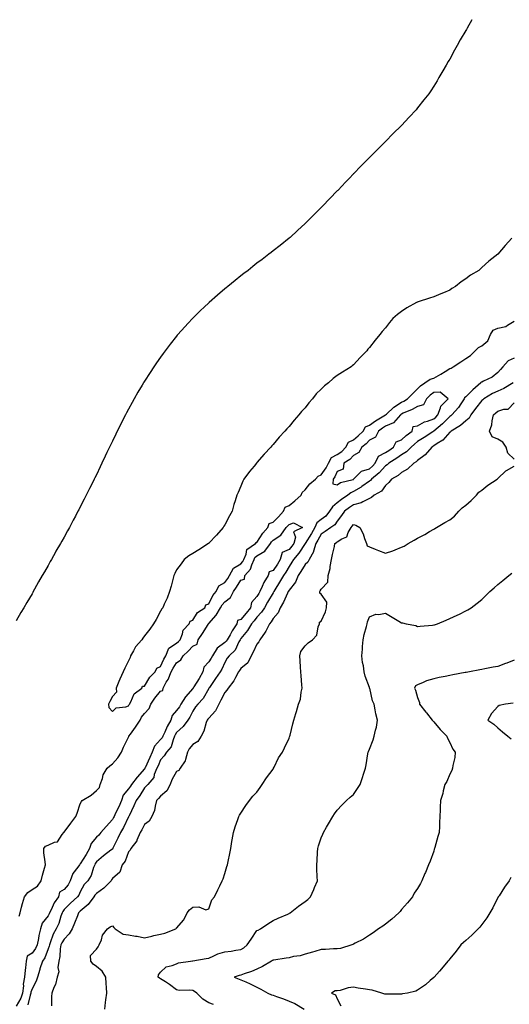
# Model space of a CAD drawing. Units: inches. Extents: x 891923 to 894563, y 7305818 to 7308458.
# Drawn here: x 893660 to 893965, y 7307845 to 7308458 of the extents above; entities that cross this region are included whole.
import ezdxf

# ---------------------------------------------------------------- set-up
doc = ezdxf.new("R2010")
doc.units = ezdxf.units.IN
doc.header["$MEASUREMENT"] = 0
doc.layers.add('Contour_89197305', color=7, linetype='Continuous', true_color=0x633c15)

msp = doc.modelspace()

# ---------------------------------------------------------------- linework, layer by layer
at = {"layer": 'Contour_89197305'}
for points in [[(893941.75, 7308458, 3332), (893938.83, 7308452.69, 3332), (893938.39, 7308451.92, 3332), (893938.05, 7308451.26, 3332), (893934.58, 7308445.39, 3332), (893932.6, 7308441.92, 3332), (893931.03, 7308438.94, 3332), (893928.05, 7308433.51, 3332), (893927.47, 7308432.5, 3332), (893927.14, 7308431.92, 3332), (893925.92, 7308429.79, 3332), (893923.84, 7308426.13, 3332), (893921.35, 7308421.92, 3332), (893920.13, 7308419.84, 3332), (893918.05, 7308416.54, 3332), (893916.21, 7308413.76, 3332), (893914.94, 7308411.92, 3332), (893911.93, 7308408.04, 3332), (893908.05, 7308403.04, 3332), (893907.54, 7308402.43, 3332), (893907.1, 7308401.92, 3332), (893902.71, 7308397.26, 3332), (893898.05, 7308392.16, 3332), (893897.93, 7308392.04, 3332), (893897.82, 7308391.92, 3332), (893892.88, 7308387.1, 3332), (893888.05, 7308382.15, 3332), (893887.94, 7308382.04, 3332), (893887.82, 7308381.92, 3332), (893882.91, 7308377.06, 3332), (893878.05, 7308372.14, 3332), (893877.94, 7308372.04, 3332), (893877.83, 7308371.92, 3332), (893872.91, 7308367.06, 3332), (893868.05, 7308362.03, 3332), (893867.99, 7308361.98, 3332), (893867.94, 7308361.92, 3332), (893865.55, 7308359.42, 3332), (893863.1, 7308356.86, 3332), (893858.57, 7308351.92, 3332), (893858.31, 7308351.66, 3332), (893858.05, 7308351.39, 3332), (893853.36, 7308346.61, 3332), (893848.92, 7308341.92, 3332), (893848.48, 7308341.49, 3332), (893848.05, 7308341.05, 3332), (893843.46, 7308336.51, 3332), (893838.92, 7308331.92, 3332), (893838.47, 7308331.5, 3332), (893838.05, 7308331.11, 3332), (893833.25, 7308326.72, 3332), (893828.61, 7308322.48, 3332), (893828.05, 7308321.97, 3332), (893828.03, 7308321.95, 3332), (893828, 7308321.92, 3332), (893822.47, 7308317.5, 3332), (893818.05, 7308314, 3332), (893816.9, 7308313.07, 3332), (893815.44, 7308311.92, 3332), (893811.21, 7308308.76, 3332), (893808.05, 7308306.34, 3332), (893805.56, 7308304.41, 3332), (893802.48, 7308301.92, 3332), (893799.96, 7308300.01, 3332), (893798.05, 7308298.49, 3332), (893794.38, 7308295.58, 3332), (893789.84, 7308291.92, 3332), (893788.84, 7308291.13, 3332), (893788.05, 7308290.46, 3332), (893783.44, 7308286.53, 3332), (893778.24, 7308281.92, 3332), (893778.05, 7308281.75, 3332), (893775.19, 7308279.06, 3332), (893772.98, 7308276.99, 3332), (893768.05, 7308272.14, 3332), (893767.94, 7308272.03, 3332), (893767.84, 7308271.92, 3332), (893765.27, 7308269.15, 3332), (893763.14, 7308266.83, 3332), (893758.79, 7308261.92, 3332), (893758.45, 7308261.52, 3332), (893758.05, 7308261.04, 3332), (893754.02, 7308255.95, 3332), (893750.94, 7308251.92, 3332), (893749.7, 7308250.27, 3332), (893748.05, 7308247.98, 3332), (893745.56, 7308244.41, 3332), (893743.89, 7308241.92, 3332), (893741.57, 7308238.4, 3332), (893738.05, 7308232.91, 3332), (893737.67, 7308232.3, 3332), (893737.44, 7308231.92, 3332), (893736.55, 7308230.42, 3332), (893733.92, 7308226.05, 3332), (893731.56, 7308221.92, 3332), (893730.29, 7308219.68, 3332), (893728.05, 7308215.49, 3332), (893726.8, 7308213.18, 3332), (893726.15, 7308211.92, 3332), (893724.15, 7308208.02, 3332), (893723.4, 7308206.57, 3332), (893721.1, 7308201.92, 3332), (893720.1, 7308199.87, 3332), (893718.05, 7308195.51, 3332), (893716.86, 7308193.11, 3332), (893716.29, 7308191.92, 3332), (893714.68, 7308188.55, 3332), (893713.61, 7308186.35, 3332), (893711.52, 7308181.92, 3332), (893710.38, 7308179.59, 3332), (893708.05, 7308174.63, 3332), (893707.14, 7308172.83, 3332), (893706.7, 7308171.92, 3332), (893705.36, 7308169.22, 3332), (893703.81, 7308166.16, 3332), (893701.73, 7308161.92, 3332), (893700.48, 7308159.49, 3332), (893698.05, 7308154.65, 3332), (893697.1, 7308152.87, 3332), (893696.63, 7308151.92, 3332), (893694.99, 7308148.86, 3332), (893693.62, 7308146.34, 3332), (893691.33, 7308141.92, 3332), (893690.15, 7308139.82, 3332), (893688.05, 7308135.87, 3332), (893686.6, 7308133.37, 3332), (893685.79, 7308131.92, 3332), (893682.93, 7308127.05, 3332), (893682.63, 7308126.5, 3332), (893680.1, 7308121.92, 3332), (893679.35, 7308120.61, 3332), (893678.05, 7308118.19, 3332), (893675.69, 7308114.28, 3332), (893674.31, 7308111.92, 3332), (893672.04, 7308107.93, 3332), (893669.64, 7308103.51, 3332), (893668.77, 7308101.92, 3332), (893668.51, 7308101.45, 3332), (893668.05, 7308100.57, 3332), (893664.82, 7308095.15, 3332), (893662.87, 7308091.92, 3332), (893661.06, 7308088.91, 3332), (893658.05, 7308083.83, 3332)], [(893966.7, 7308321.92, 3331), (893962.46, 7308317.51, 3331), (893958.05, 7308312.01, 3331), (893958, 7308311.97, 3331), (893957.96, 7308311.92, 3331), (893952.38, 7308307.59, 3331), (893948.05, 7308303.64, 3331), (893947.11, 7308302.87, 3331), (893946.14, 7308301.92, 3331), (893941.05, 7308298.92, 3331), (893938.05, 7308296.68, 3331), (893935.19, 7308294.78, 3331), (893931.57, 7308291.92, 3331), (893929.42, 7308290.55, 3331), (893928.05, 7308289.63, 3331), (893924.11, 7308287.98, 3331), (893922.6, 7308287.37, 3331), (893918.05, 7308285.39, 3331), (893915.4, 7308284.57, 3331), (893908.45, 7308282.32, 3331), (893908.05, 7308282.19, 3331), (893907.85, 7308282.13, 3331), (893907.44, 7308281.92, 3331), (893901.33, 7308278.64, 3331), (893898.05, 7308276.39, 3331), (893895.44, 7308274.54, 3331), (893892.55, 7308271.92, 3331), (893890.55, 7308269.42, 3331), (893888.05, 7308266.15, 3331), (893886.08, 7308263.89, 3331), (893884.51, 7308261.92, 3331), (893881.58, 7308258.39, 3331), (893878.05, 7308253.96, 3331), (893877.14, 7308252.83, 3331), (893876.47, 7308251.92, 3331), (893872.35, 7308247.61, 3331), (893868.05, 7308243.19, 3331), (893867.4, 7308242.57, 3331), (893866.7, 7308241.92, 3331), (893861.34, 7308238.63, 3331), (893858.05, 7308236.38, 3331), (893855.43, 7308234.55, 3331), (893852.53, 7308231.92, 3331), (893850, 7308229.97, 3331), (893848.05, 7308228, 3331), (893844.97, 7308225.01, 3331), (893842.56, 7308221.92, 3331), (893840.42, 7308219.55, 3331), (893838.05, 7308216.45, 3331), (893835.84, 7308214.14, 3331), (893834.13, 7308211.92, 3331), (893831.2, 7308208.77, 3331), (893828.05, 7308204.83, 3331), (893826.61, 7308203.36, 3331), (893825.48, 7308201.92, 3331), (893821.87, 7308198.1, 3331), (893818.05, 7308193.42, 3331), (893817.3, 7308192.66, 3331), (893816.72, 7308191.92, 3331), (893812.48, 7308187.5, 3331), (893808.05, 7308182.24, 3331), (893807.89, 7308182.09, 3331), (893807.75, 7308181.92, 3331), (893806.22, 7308180.08, 3331), (893803.31, 7308176.66, 3331), (893799.88, 7308171.92, 3331), (893799.28, 7308170.69, 3331), (893798.05, 7308167.67, 3331), (893796.27, 7308163.7, 3331), (893795.6, 7308161.92, 3331), (893794.54, 7308158.4, 3331), (893793.74, 7308156.23, 3331), (893792.66, 7308151.92, 3331), (893790.84, 7308149.13, 3331), (893788.05, 7308143.6, 3331), (893787.35, 7308142.61, 3331), (893786.97, 7308141.92, 3331), (893782.92, 7308137.05, 3331), (893778.05, 7308132.02, 3331), (893777.99, 7308131.98, 3331), (893777.9, 7308131.92, 3331), (893771.95, 7308128.02, 3331), (893768.05, 7308125.74, 3331), (893765.7, 7308124.27, 3331), (893762.76, 7308121.92, 3331), (893760.77, 7308119.2, 3331), (893758.05, 7308115.54, 3331), (893756.84, 7308113.13, 3331), (893756.31, 7308111.92, 3331), (893755.66, 7308109.54, 3331), (893754.61, 7308105.37, 3331), (893753.63, 7308101.92, 3331), (893752.04, 7308097.93, 3331), (893750.33, 7308094.21, 3331), (893749.34, 7308091.92, 3331), (893748.84, 7308091.13, 3331), (893748.05, 7308089.78, 3331), (893745.3, 7308084.66, 3331), (893743.7, 7308081.92, 3331), (893741.38, 7308078.59, 3331), (893738.05, 7308074.34, 3331), (893737.04, 7308072.93, 3331), (893736.45, 7308071.92, 3331), (893732.46, 7308067.51, 3331), (893731.1, 7308064.97, 3331), (893729.23, 7308061.92, 3331), (893729.02, 7308060.95, 3331), (893728.05, 7308058.78, 3331), (893725.75, 7308054.22, 3331), (893724.68, 7308051.92, 3331), (893722.6, 7308047.37, 3331), (893722.01, 7308045.88, 3331), (893720.34, 7308041.92, 3331), (893720.61, 7308039.36, 3331), (893718.05, 7308036.68, 3331), (893716.44, 7308033.53, 3331), (893715.7, 7308031.92, 3331), (893715.88, 7308029.75, 3331), (893718.05, 7308027.28, 3331), (893720.39, 7308029.59, 3331), (893726.34, 7308030.21, 3331), (893728.05, 7308030.86, 3331), (893728.38, 7308031.59, 3331), (893728.63, 7308031.92, 3331), (893729.45, 7308033.32, 3331), (893731.59, 7308038.38, 3331), (893736.31, 7308041.92, 3331), (893736.86, 7308043.11, 3331), (893738.05, 7308043.16, 3331), (893741.37, 7308048.6, 3331), (893744.75, 7308051.92, 3331), (893745.79, 7308054.18, 3331), (893748.05, 7308055.34, 3331), (893750.09, 7308059.88, 3331), (893751.36, 7308061.92, 3331), (893753.2, 7308066.76, 3331), (893758.05, 7308069.75, 3331), (893759.16, 7308070.82, 3331), (893760.19, 7308071.92, 3331), (893761.69, 7308075.55, 3331), (893762.13, 7308077.84, 3331), (893765.74, 7308081.92, 3331), (893766.37, 7308083.6, 3331), (893768.05, 7308084.07, 3331), (893771.1, 7308088.87, 3331), (893775.53, 7308091.92, 3331), (893776.26, 7308093.71, 3331), (893778.05, 7308094.34, 3331), (893780.51, 7308099.47, 3331), (893782.66, 7308101.92, 3331), (893784.37, 7308105.6, 3331), (893788.05, 7308107.52, 3331), (893789.84, 7308110.12, 3331), (893791, 7308111.92, 3331), (893793.36, 7308116.61, 3331), (893798.05, 7308119.32, 3331), (893799.29, 7308120.68, 3331), (893799.83, 7308121.92, 3331), (893801.3, 7308125.17, 3331), (893801.8, 7308128.17, 3331), (893807.17, 7308131.92, 3331), (893807.47, 7308132.5, 3331), (893808.05, 7308132.59, 3331), (893811.67, 7308138.3, 3331), (893814.79, 7308141.92, 3331), (893815.68, 7308144.29, 3331), (893818.05, 7308145.15, 3331), (893821.44, 7308148.53, 3331), (893824.49, 7308151.92, 3331), (893825.56, 7308154.41, 3331), (893828.05, 7308155.49, 3331), (893831.59, 7308158.38, 3331), (893835.55, 7308161.92, 3331), (893836.24, 7308163.74, 3331), (893838.05, 7308165.21, 3331), (893840.95, 7308169.02, 3331), (893844.5, 7308171.92, 3331), (893846.1, 7308173.87, 3331), (893848.05, 7308174.71, 3331), (893851.02, 7308178.95, 3331), (893852.56, 7308181.92, 3331), (893854.52, 7308185.46, 3331), (893858.05, 7308187.29, 3331), (893860.78, 7308189.2, 3331), (893863.35, 7308191.92, 3331), (893865.09, 7308194.88, 3331), (893868.05, 7308196.33, 3331), (893871.14, 7308198.82, 3331), (893874.08, 7308201.92, 3331), (893875.53, 7308204.44, 3331), (893878.05, 7308205.58, 3331), (893881.78, 7308208.2, 3331), (893887.99, 7308211.92, 3331), (893888.01, 7308211.96, 3331), (893888.05, 7308211.97, 3331), (893888.61, 7308212.49, 3331), (893893.22, 7308216.74, 3331), (893898.05, 7308219.85, 3331), (893899.47, 7308220.49, 3331), (893901.85, 7308221.92, 3331), (893904.83, 7308225.13, 3331), (893908.05, 7308228.22, 3331), (893909.83, 7308230.14, 3331), (893912.54, 7308231.92, 3331), (893915.8, 7308234.17, 3331), (893918.05, 7308234.87, 3331), (893922.56, 7308237.41, 3331), (893925.18, 7308239.05, 3331), (893928.05, 7308240.8, 3331), (893929.01, 7308240.95, 3331), (893930.11, 7308241.92, 3331), (893934.89, 7308245.08, 3331), (893938.05, 7308247.01, 3331), (893940.98, 7308248.99, 3331), (893943.96, 7308251.92, 3331), (893945.97, 7308254, 3331), (893948.05, 7308254.91, 3331), (893951.86, 7308258.11, 3331), (893953.38, 7308261.92, 3331), (893955.17, 7308264.8, 3331), (893958.05, 7308265.98, 3331), (893962.94, 7308267.03, 3331), (893964.03, 7308267.9, 3331), (893968.05, 7308270.36, 3331)], [(893968.05, 7308247.23, 3331), (893964.45, 7308245.51, 3331), (893961, 7308241.92, 3331), (893959.72, 7308240.25, 3331), (893958.05, 7308238.42, 3331), (893954.51, 7308235.46, 3331), (893949.04, 7308232.91, 3331), (893948.05, 7308232.36, 3331), (893947.67, 7308232.3, 3331), (893947.48, 7308231.92, 3331), (893942.45, 7308227.52, 3331), (893938.05, 7308223.28, 3331), (893937.3, 7308222.67, 3331), (893937.02, 7308221.92, 3331), (893934.9, 7308218.77, 3331), (893933.47, 7308216.5, 3331), (893929.42, 7308211.92, 3331), (893928.69, 7308211.29, 3331), (893928.05, 7308210.88, 3331), (893923.62, 7308206.35, 3331), (893918.22, 7308201.92, 3331), (893918.14, 7308201.83, 3331), (893918.05, 7308201.76, 3331), (893917.62, 7308201.49, 3331), (893912.06, 7308197.92, 3331), (893908.05, 7308195.35, 3331), (893906.14, 7308193.83, 3331), (893904.05, 7308191.92, 3331), (893901.03, 7308188.94, 3331), (893898.05, 7308187.06, 3331), (893895.03, 7308184.95, 3331), (893890.14, 7308181.92, 3331), (893889.04, 7308180.93, 3331), (893888.05, 7308180.32, 3331), (893884.15, 7308175.82, 3331), (893879.35, 7308171.92, 3331), (893878.79, 7308171.19, 3331), (893878.05, 7308170.69, 3331), (893873.42, 7308167.29, 3331), (893873, 7308166.97, 3331), (893868.05, 7308164.16, 3331), (893866.46, 7308163.5, 3331), (893864.54, 7308161.92, 3331), (893860.76, 7308159.21, 3331), (893858.05, 7308157.2, 3331), (893855.16, 7308154.81, 3331), (893853.25, 7308151.92, 3331), (893851, 7308148.97, 3331), (893848.05, 7308146.8, 3331), (893845.32, 7308144.65, 3331), (893844.13, 7308141.92, 3331), (893841.9, 7308138.07, 3331), (893838.05, 7308131.96, 3331), (893838.03, 7308131.94, 3331), (893838.02, 7308131.92, 3331), (893837.97, 7308131.84, 3331), (893834.16, 7308125.82, 3331), (893830.79, 7308121.92, 3331), (893829.75, 7308120.22, 3331), (893828.05, 7308117.62, 3331), (893825.95, 7308114.02, 3331), (893824.52, 7308111.92, 3331), (893822.11, 7308107.86, 3331), (893819.08, 7308102.95, 3331), (893818.45, 7308101.92, 3331), (893818.32, 7308101.66, 3331), (893818.05, 7308101.27, 3331), (893814.64, 7308095.34, 3331), (893812.71, 7308091.92, 3331), (893810.9, 7308089.07, 3331), (893808.05, 7308085.97, 3331), (893806.23, 7308083.74, 3331), (893804.7, 7308081.92, 3331), (893802.21, 7308077.76, 3331), (893798.05, 7308072.78, 3331), (893797.69, 7308072.28, 3331), (893797.49, 7308071.92, 3331), (893796.76, 7308070.63, 3331), (893794.54, 7308065.43, 3331), (893790.75, 7308061.92, 3331), (893789.51, 7308060.46, 3331), (893788.05, 7308057.84, 3331), (893786.23, 7308053.75, 3331), (893785.1, 7308051.92, 3331), (893782.16, 7308047.81, 3331), (893778.41, 7308042.28, 3331), (893778.16, 7308041.92, 3331), (893778.13, 7308041.84, 3331), (893778.05, 7308041.71, 3331), (893774.56, 7308035.41, 3331), (893771.25, 7308031.92, 3331), (893769.81, 7308030.15, 3331), (893768.05, 7308027.47, 3331), (893766.18, 7308023.79, 3331), (893764.93, 7308021.92, 3331), (893762.09, 7308017.88, 3331), (893758.05, 7308014.13, 3331), (893757.21, 7308012.76, 3331), (893756.8, 7308011.92, 3331), (893755.82, 7308009.69, 3331), (893754.66, 7308005.31, 3331), (893751.82, 7308001.92, 3331), (893750.21, 7307999.76, 3331), (893748.05, 7307997.25, 3331), (893746.48, 7307993.49, 3331), (893745.75, 7307991.92, 3331), (893744.13, 7307988, 3331), (893743.76, 7307986.22, 3331), (893740.13, 7307981.92, 3331), (893739.1, 7307980.88, 3331), (893738.05, 7307979.74, 3331), (893735.06, 7307974.92, 3331), (893732.82, 7307971.92, 3331), (893731.44, 7307968.53, 3331), (893728.38, 7307962.25, 3331), (893728.23, 7307961.92, 3331), (893728.17, 7307961.8, 3331), (893728.05, 7307961.62, 3331), (893724.91, 7307955.05, 3331), (893723.09, 7307951.92, 3331), (893721.44, 7307948.53, 3331), (893718.37, 7307942.24, 3331), (893718.22, 7307941.92, 3331), (893718.16, 7307941.81, 3331), (893718.05, 7307941.68, 3331), (893717.05, 7307940.92, 3331), (893712.47, 7307937.51, 3331), (893708.05, 7307933.8, 3331), (893707.41, 7307932.56, 3331), (893707.01, 7307931.92, 3331), (893706.27, 7307930.14, 3331), (893704.85, 7307925.12, 3331), (893702.7, 7307921.92, 3331), (893700.46, 7307919.51, 3331), (893698.05, 7307914.99, 3331), (893697.06, 7307912.91, 3331), (893696.3, 7307911.92, 3331), (893691.92, 7307908.04, 3331), (893688.05, 7307904, 3331), (893687.17, 7307902.8, 3331), (893686.72, 7307901.92, 3331), (893685.94, 7307899.81, 3331), (893684.61, 7307895.37, 3331), (893683.04, 7307891.92, 3331), (893681.24, 7307888.73, 3331), (893679.38, 7307883.25, 3331), (893678.82, 7307881.92, 3331), (893678.7, 7307881.27, 3331), (893678.05, 7307879.48, 3331), (893675.94, 7307874.03, 3331), (893674.49, 7307871.92, 3331), (893672.86, 7307867.11, 3331), (893672.78, 7307866.65, 3331), (893671.5, 7307861.92, 3331), (893670.66, 7307859.31, 3331), (893668.05, 7307854.72, 3331), (893667.33, 7307852.63, 3331), (893667.25, 7307851.92, 3331), (893666.83, 7307850.7, 3331), (893665.39, 7307844.59, 3331)], [(893967.44, 7308231.92, 3330), (893961.64, 7308228.34, 3330), (893958.05, 7308226.64, 3330), (893954.76, 7308225.2, 3330), (893949.32, 7308221.92, 3330), (893948.65, 7308221.31, 3330), (893948.05, 7308220.86, 3330), (893944.03, 7308215.93, 3330), (893941.25, 7308211.92, 3330), (893940.14, 7308209.83, 3330), (893938.05, 7308208.17, 3330), (893934.66, 7308205.31, 3330), (893928.9, 7308201.92, 3330), (893928.56, 7308201.41, 3330), (893928.05, 7308201.18, 3330), (893923.79, 7308196.18, 3330), (893920.27, 7308194.14, 3330), (893918.05, 7308192.65, 3330), (893917.61, 7308192.37, 3330), (893916.91, 7308191.92, 3330), (893912.79, 7308187.17, 3330), (893908.05, 7308183.61, 3330), (893907.2, 7308182.77, 3330), (893905.66, 7308181.92, 3330), (893901.74, 7308178.23, 3330), (893898.05, 7308176.08, 3330), (893895.84, 7308174.14, 3330), (893891.8, 7308171.92, 3330), (893890.11, 7308169.86, 3330), (893888.05, 7308168.09, 3330), (893885.57, 7308164.4, 3330), (893880.96, 7308161.92, 3330), (893879.36, 7308160.61, 3330), (893878.05, 7308159.93, 3330), (893874, 7308157.87, 3330), (893872.87, 7308157.11, 3330), (893868.05, 7308155.91, 3330), (893865.73, 7308154.23, 3330), (893862.61, 7308151.92, 3330), (893860.66, 7308149.31, 3330), (893858.05, 7308145.84, 3330), (893856.46, 7308143.51, 3330), (893854.01, 7308141.92, 3330), (893850.57, 7308139.4, 3330), (893848.05, 7308137.67, 3330), (893845.96, 7308134.01, 3330), (893844.68, 7308131.92, 3330), (893843.32, 7308127.19, 3330), (893843.29, 7308126.68, 3330), (893840.63, 7308121.92, 3330), (893839.69, 7308120.28, 3330), (893838.05, 7308118.86, 3330), (893835.43, 7308114.54, 3330), (893833.74, 7308111.92, 3330), (893832.12, 7308107.86, 3330), (893828.05, 7308102.81, 3330), (893827.72, 7308102.25, 3330), (893827.52, 7308101.92, 3330), (893827.01, 7308100.88, 3330), (893824.65, 7308095.32, 3330), (893822.48, 7308091.92, 3330), (893821.14, 7308088.82, 3330), (893818.05, 7308085.23, 3330), (893816.85, 7308083.12, 3330), (893815.77, 7308081.92, 3330), (893813.49, 7308077.36, 3330), (893813.23, 7308076.74, 3330), (893809.86, 7308071.92, 3330), (893809.24, 7308070.74, 3330), (893808.05, 7308069.23, 3330), (893805.69, 7308064.28, 3330), (893804.53, 7308061.92, 3330), (893802.32, 7308057.65, 3330), (893798.05, 7308053.97, 3330), (893797.1, 7308052.87, 3330), (893796.51, 7308051.92, 3330), (893794.61, 7308048.48, 3330), (893793.62, 7308046.35, 3330), (893790.03, 7308041.92, 3330), (893789.38, 7308040.59, 3330), (893788.05, 7308039.15, 3330), (893785.65, 7308034.31, 3330), (893784.38, 7308031.92, 3330), (893782.28, 7308027.69, 3330), (893778.05, 7308023.18, 3330), (893777.48, 7308022.49, 3330), (893777.09, 7308021.92, 3330), (893776.47, 7308020.34, 3330), (893775, 7308014.97, 3330), (893773.21, 7308011.92, 3330), (893771.27, 7308008.7, 3330), (893768.05, 7308006.81, 3330), (893765.89, 7308004.08, 3330), (893764.82, 7308001.92, 3330), (893763.45, 7307997.32, 3330), (893763.44, 7307996.53, 3330), (893760.23, 7307991.92, 3330), (893759.46, 7307990.5, 3330), (893758.05, 7307990.03, 3330), (893755.13, 7307984.84, 3330), (893754.03, 7307981.92, 3330), (893751.99, 7307977.98, 3330), (893748.05, 7307974.53, 3330), (893746.76, 7307973.21, 3330), (893745.55, 7307971.92, 3330), (893744.58, 7307968.45, 3330), (893744.31, 7307965.66, 3330), (893742.58, 7307961.92, 3330), (893740.87, 7307959.1, 3330), (893738.05, 7307956.99, 3330), (893736.38, 7307953.58, 3330), (893735.37, 7307951.92, 3330), (893733.32, 7307947.18, 3330), (893733.2, 7307946.76, 3330), (893729.44, 7307941.92, 3330), (893729.08, 7307940.89, 3330), (893728.05, 7307939.96, 3330), (893725.9, 7307934.07, 3330), (893724.2, 7307931.92, 3330), (893722.65, 7307927.32, 3330), (893718.05, 7307923.31, 3330), (893717.49, 7307922.49, 3330), (893717.22, 7307921.92, 3330), (893712.73, 7307917.24, 3330), (893708.05, 7307913.95, 3330), (893707.06, 7307912.91, 3330), (893706.46, 7307911.92, 3330), (893702.9, 7307907.07, 3330), (893698.05, 7307902.96, 3330), (893697.5, 7307902.47, 3330), (893696.98, 7307901.92, 3330), (893696.27, 7307900.13, 3330), (893694.39, 7307895.58, 3330), (893692.99, 7307891.92, 3330), (893691.1, 7307888.87, 3330), (893688.05, 7307885.6, 3330), (893686.63, 7307883.34, 3330), (893686.03, 7307881.92, 3330), (893685.58, 7307879.45, 3330), (893685.29, 7307874.67, 3330), (893684.61, 7307871.92, 3330), (893684.09, 7307867.96, 3330), (893684.66, 7307865.31, 3330), (893683.63, 7307861.92, 3330), (893682.68, 7307857.29, 3330), (893681.69, 7307855.56, 3330), (893680.28, 7307851.92, 3330), (893680.17, 7307849.8, 3330), (893680.16, 7307844.03, 3330)], [(893968.05, 7308184.33, 3329), (893964.29, 7308188.16, 3329), (893963.2, 7308191.92, 3329), (893961.15, 7308195.03, 3329), (893958.05, 7308196.85, 3329), (893954.51, 7308198.38, 3329), (893952.89, 7308201.92, 3329), (893954.19, 7308205.78, 3329), (893954.38, 7308208.25, 3329), (893955.21, 7308211.92, 3329), (893956.83, 7308213.14, 3329), (893958.05, 7308214.22, 3329), (893961.62, 7308215.49, 3329), (893964.41, 7308215.56, 3329), (893968.05, 7308219.56, 3329)], [(893713.26, 7307841.92, 3329), (893713.84, 7307846.13, 3329), (893714, 7307847.87, 3329), (893714.51, 7307851.92, 3329), (893714.47, 7307855.5, 3329), (893714.08, 7307857.95, 3329), (893714.05, 7307861.92, 3329), (893711.68, 7307865.54, 3329), (893708.05, 7307868.5, 3329), (893706.08, 7307869.95, 3329), (893704.53, 7307871.92, 3329), (893704.49, 7307875.47, 3329), (893708.05, 7307879.23, 3329), (893709.21, 7307880.76, 3329), (893709.84, 7307881.92, 3329), (893711.17, 7307885.04, 3329), (893711.92, 7307888.05, 3329), (893715.02, 7307891.92, 3329), (893716.75, 7307893.22, 3329), (893718.05, 7307893.81, 3329), (893718.94, 7307892.81, 3329), (893719.71, 7307891.92, 3329), (893724.7, 7307888.57, 3329), (893728.05, 7307888.28, 3329), (893732.45, 7307887.52, 3329), (893733.56, 7307887.43, 3329), (893738.05, 7307886.46, 3329), (893742.54, 7307887.43, 3329), (893743.89, 7307887.76, 3329), (893748.05, 7307888.7, 3329), (893750.68, 7307889.29, 3329), (893757.54, 7307891.92, 3329), (893757.79, 7307892.17, 3329), (893758.05, 7307892.38, 3329), (893762.43, 7307897.54, 3329), (893764.63, 7307901.92, 3329), (893766.08, 7307903.88, 3329), (893768.05, 7307905.37, 3329), (893771.88, 7307905.75, 3329), (893776.24, 7307903.73, 3329), (893778.05, 7307904.49, 3329), (893779.97, 7307910, 3329), (893781.63, 7307911.92, 3329), (893783.72, 7307916.25, 3329), (893784.98, 7307918.84, 3329), (893786.46, 7307921.92, 3329), (893786.93, 7307923.04, 3329), (893788.05, 7307926.33, 3329), (893789.25, 7307930.73, 3329), (893789.68, 7307931.92, 3329), (893790.05, 7307933.92, 3329), (893791.16, 7307938.81, 3329), (893791.69, 7307941.92, 3329), (893792.4, 7307946.28, 3329), (893792.59, 7307947.38, 3329), (893793.33, 7307951.92, 3329), (893794.43, 7307955.54, 3329), (893796.11, 7307959.98, 3329), (893796.77, 7307961.92, 3329), (893797.21, 7307962.77, 3329), (893798.05, 7307964.07, 3329), (893801.11, 7307968.86, 3329), (893803.31, 7307971.92, 3329), (893805.46, 7307974.51, 3329), (893808.05, 7307977.13, 3329), (893810.02, 7307979.96, 3329), (893811.34, 7307981.92, 3329), (893813.89, 7307986.08, 3329), (893818.05, 7307991.45, 3329), (893818.24, 7307991.73, 3329), (893818.37, 7307991.92, 3329), (893818.74, 7307992.61, 3329), (893821.49, 7307998.47, 3329), (893823.89, 7308001.92, 3329), (893825.22, 7308004.75, 3329), (893828.05, 7308010.7, 3329), (893828.39, 7308011.58, 3329), (893828.54, 7308011.92, 3329), (893828.71, 7308012.57, 3329), (893830.36, 7308019.62, 3329), (893830.97, 7308021.92, 3329), (893832.27, 7308026.14, 3329), (893832.68, 7308027.29, 3329), (893833.88, 7308031.92, 3329), (893835.1, 7308034.87, 3329), (893835.48, 7308039.35, 3329), (893836.14, 7308041.92, 3329), (893836, 7308043.97, 3329), (893835.54, 7308049.41, 3329), (893835.36, 7308051.92, 3329), (893835.14, 7308054.83, 3329), (893834.99, 7308058.86, 3329), (893834.74, 7308061.92, 3329), (893835.39, 7308064.58, 3329), (893838.05, 7308068.17, 3329), (893840, 7308069.97, 3329), (893842.54, 7308071.92, 3329), (893845.24, 7308074.72, 3329), (893846.2, 7308080.06, 3329), (893846.96, 7308081.92, 3329), (893847.01, 7308082.96, 3329), (893848.05, 7308083.57, 3329), (893850.67, 7308089.3, 3329), (893851.36, 7308091.92, 3329), (893851.49, 7308095.36, 3329), (893848.05, 7308100.26, 3329), (893847.12, 7308100.99, 3329), (893847.17, 7308101.92, 3329), (893847.47, 7308102.5, 3329), (893848.05, 7308103.43, 3329), (893852.07, 7308107.9, 3329), (893852.45, 7308111.92, 3329), (893853.64, 7308116.32, 3329), (893853.66, 7308117.53, 3329), (893854.45, 7308121.92, 3329), (893854.96, 7308125.01, 3329), (893856.24, 7308130.1, 3329), (893856.58, 7308131.92, 3329), (893857.46, 7308132.52, 3329), (893858.05, 7308132.94, 3329), (893860.93, 7308134.8, 3329), (893863.92, 7308136.05, 3329), (893864.83, 7308138.7, 3329), (893866.73, 7308141.92, 3329), (893867.3, 7308142.67, 3329), (893868.05, 7308143.68, 3329), (893869.49, 7308143.36, 3329), (893872.13, 7308141.92, 3329), (893874.11, 7308137.98, 3329), (893875.01, 7308134.97, 3329), (893876.17, 7308131.92, 3329), (893876.66, 7308130.53, 3329), (893878.05, 7308129.73, 3329), (893881.57, 7308128.4, 3329), (893883.77, 7308127.63, 3329), (893888.05, 7308125.84, 3329), (893892.72, 7308127.25, 3329), (893894.02, 7308127.9, 3329), (893898.05, 7308129.52, 3329), (893899.65, 7308130.32, 3329), (893902.25, 7308131.92, 3329), (893905.95, 7308134.03, 3329), (893908.05, 7308135.22, 3329), (893912.47, 7308137.51, 3329), (893915.41, 7308139.28, 3329), (893918.05, 7308140.82, 3329), (893918.75, 7308141.22, 3329), (893919.78, 7308141.92, 3329), (893925.06, 7308144.91, 3329), (893928.05, 7308146.57, 3329), (893931.02, 7308148.95, 3329), (893933.68, 7308151.92, 3329), (893935.87, 7308154.1, 3329), (893938.05, 7308155.78, 3329), (893941.37, 7308158.61, 3329), (893944.79, 7308161.92, 3329), (893946.22, 7308163.76, 3329), (893948.05, 7308164.99, 3329), (893951.83, 7308168.14, 3329), (893957.61, 7308171.92, 3329), (893957.78, 7308172.19, 3329), (893958.05, 7308172.38, 3329), (893962.91, 7308177.06, 3329), (893963.45, 7308177.32, 3329), (893968.05, 7308180, 3329)], [(893660.06, 7307899.92, 3332), (893660.57, 7307901.92, 3332), (893661.55, 7307905.42, 3332), (893662.15, 7307907.82, 3332), (893663.4, 7307911.92, 3332), (893665.31, 7307914.65, 3332), (893668.05, 7307916.38, 3332), (893671.32, 7307918.65, 3332), (893673.76, 7307921.92, 3332), (893674.52, 7307925.45, 3332), (893675.81, 7307929.67, 3332), (893676.37, 7307931.92, 3332), (893676.28, 7307933.69, 3332), (893675.4, 7307939.26, 3332), (893675.3, 7307941.92, 3332), (893676.49, 7307943.48, 3332), (893678.05, 7307944.05, 3332), (893681.99, 7307945.86, 3332), (893683.79, 7307946.18, 3332), (893686.85, 7307950.72, 3332), (893687.83, 7307951.92, 3332), (893687.88, 7307952.1, 3332), (893688.05, 7307952.24, 3332), (893692.25, 7307957.72, 3332), (893695.29, 7307961.92, 3332), (893696.02, 7307963.95, 3332), (893698.05, 7307969.87, 3332), (893698.71, 7307971.26, 3332), (893699.21, 7307971.92, 3332), (893704.74, 7307975.23, 3332), (893708.05, 7307978.02, 3332), (893709.94, 7307980.04, 3332), (893710.44, 7307981.92, 3332), (893711.79, 7307985.66, 3332), (893712.21, 7307987.76, 3332), (893714.75, 7307991.92, 3332), (893716.48, 7307993.49, 3332), (893718.05, 7307994.61, 3332), (893721.48, 7307998.48, 3332), (893723.71, 7308001.92, 3332), (893724.92, 7308005.05, 3332), (893728.05, 7308011.38, 3332), (893728.3, 7308011.67, 3332), (893728.36, 7308011.92, 3332), (893729.21, 7308013.08, 3332), (893732.5, 7308017.47, 3332), (893735.29, 7308021.92, 3332), (893736.25, 7308023.73, 3332), (893738.05, 7308025.96, 3332), (893740.85, 7308029.12, 3332), (893741.91, 7308031.92, 3332), (893744.38, 7308035.58, 3332), (893748.05, 7308039.85, 3332), (893749.51, 7308040.46, 3332), (893749.67, 7308041.92, 3332), (893751.58, 7308045.46, 3332), (893752.68, 7308047.29, 3332), (893754.64, 7308051.92, 3332), (893755.78, 7308054.2, 3332), (893758.05, 7308057.63, 3332), (893760.57, 7308059.4, 3332), (893762.12, 7308061.92, 3332), (893765.15, 7308064.82, 3332), (893768.05, 7308067.93, 3332), (893770.82, 7308069.15, 3332), (893771.44, 7308071.92, 3332), (893774.04, 7308075.93, 3332), (893777.64, 7308081.52, 3332), (893777.91, 7308081.92, 3332), (893777.97, 7308082.01, 3332), (893778.05, 7308082.07, 3332), (893782.74, 7308087.22, 3332), (893785.38, 7308091.92, 3332), (893786.35, 7308093.62, 3332), (893788.05, 7308095.5, 3332), (893791.61, 7308098.36, 3332), (893793.41, 7308101.92, 3332), (893795.29, 7308104.68, 3332), (893798.05, 7308109, 3332), (893800.19, 7308109.78, 3332), (893800.59, 7308111.92, 3332), (893804.04, 7308115.93, 3332), (893804.76, 7308118.63, 3332), (893806.22, 7308121.92, 3332), (893806.79, 7308123.18, 3332), (893808.05, 7308124.22, 3332), (893812.93, 7308127.05, 3332), (893816.39, 7308131.92, 3332), (893817.06, 7308132.91, 3332), (893818.05, 7308134.04, 3332), (893822.97, 7308137, 3332), (893826.29, 7308141.92, 3332), (893827.17, 7308142.8, 3332), (893828.05, 7308143.78, 3332), (893830.88, 7308144.75, 3332), (893836.44, 7308141.92, 3332), (893830.85, 7308139.12, 3332), (893831.93, 7308135.8, 3332), (893830.95, 7308131.92, 3332), (893829.78, 7308130.19, 3332), (893828.05, 7308128.22, 3332), (893823.78, 7308126.19, 3332), (893822.58, 7308121.92, 3332), (893820.87, 7308119.1, 3332), (893818.05, 7308115.05, 3332), (893815.72, 7308114.25, 3332), (893815.01, 7308111.92, 3332), (893812.31, 7308107.65, 3332), (893811.33, 7308105.2, 3332), (893809.77, 7308101.92, 3332), (893809.14, 7308100.83, 3332), (893808.05, 7308098.88, 3332), (893804.74, 7308095.23, 3332), (893804.06, 7308091.92, 3332), (893801.36, 7308088.61, 3332), (893798.05, 7308084.67, 3332), (893796.02, 7308083.95, 3332), (893795.54, 7308081.92, 3332), (893792.51, 7308077.47, 3332), (893791.26, 7308075.12, 3332), (893789.42, 7308071.92, 3332), (893788.93, 7308071.04, 3332), (893788.05, 7308070.21, 3332), (893783.32, 7308066.65, 3332), (893780.28, 7308061.92, 3332), (893779.54, 7308060.43, 3332), (893778.05, 7308058.18, 3332), (893774.99, 7308054.99, 3332), (893774.41, 7308051.92, 3332), (893772.09, 7308047.89, 3332), (893768.79, 7308042.66, 3332), (893768.33, 7308041.92, 3332), (893768.22, 7308041.74, 3332), (893768.05, 7308041.57, 3332), (893763.54, 7308036.43, 3332), (893760.65, 7308031.92, 3332), (893759.72, 7308030.24, 3332), (893758.05, 7308027.88, 3332), (893755.17, 7308024.8, 3332), (893754.43, 7308021.92, 3332), (893752.09, 7308017.89, 3332), (893750.62, 7308014.49, 3332), (893749.39, 7308011.92, 3332), (893748.98, 7308010.99, 3332), (893748.05, 7308009.95, 3332), (893744.24, 7308005.73, 3332), (893742.88, 7308001.92, 3332), (893741.41, 7307998.55, 3332), (893738.36, 7307992.22, 3332), (893738.21, 7307991.92, 3332), (893738.16, 7307991.8, 3332), (893738.05, 7307991.68, 3332), (893733.5, 7307986.46, 3332), (893730.03, 7307981.92, 3332), (893729.25, 7307980.72, 3332), (893728.05, 7307979.15, 3332), (893724.82, 7307975.15, 3332), (893723.74, 7307971.92, 3332), (893722.1, 7307967.88, 3332), (893720.04, 7307963.91, 3332), (893719.09, 7307961.92, 3332), (893718.74, 7307961.23, 3332), (893718.05, 7307960.09, 3332), (893714.25, 7307955.72, 3332), (893710.94, 7307951.92, 3332), (893709.63, 7307950.34, 3332), (893708.05, 7307949.05, 3332), (893704.81, 7307945.16, 3332), (893703.8, 7307941.92, 3332), (893701.78, 7307938.2, 3332), (893698.05, 7307932.35, 3332), (893697.68, 7307932.29, 3332), (893697.53, 7307931.92, 3332), (893696.45, 7307930.33, 3332), (893693.49, 7307926.48, 3332), (893691.84, 7307921.92, 3332), (893690.49, 7307919.48, 3332), (893688.05, 7307916.46, 3332), (893685.14, 7307914.83, 3332), (893684.47, 7307911.92, 3332), (893681.86, 7307908.11, 3332), (893679.9, 7307903.77, 3332), (893678.94, 7307901.92, 3332), (893678.7, 7307901.27, 3332), (893678.05, 7307900, 3332), (893674.41, 7307895.56, 3332), (893673.26, 7307891.92, 3332), (893672.21, 7307887.75, 3332), (893672.08, 7307885.94, 3332), (893671.31, 7307881.92, 3332), (893670.25, 7307879.71, 3332), (893668.05, 7307876.75, 3332), (893665.08, 7307874.89, 3332), (893664.31, 7307871.92, 3332), (893663.91, 7307867.78, 3332), (893663.66, 7307866.3, 3332), (893663.3, 7307861.92, 3332), (893662.54, 7307857.44, 3332), (893662.61, 7307856.48, 3332), (893662.1, 7307851.92, 3332), (893661.05, 7307848.92, 3332), (893658.05, 7307843.78, 3332)], [(893781.04, 7307844.91, 3328), (893778.05, 7307845.96, 3328), (893774.37, 7307848.25, 3328), (893770.64, 7307851.92, 3328), (893769.1, 7307852.96, 3328), (893768.05, 7307853.49, 3328), (893766.13, 7307853.83, 3328), (893759.69, 7307853.56, 3328), (893758.05, 7307854.07, 3328), (893753.55, 7307857.42, 3328), (893751.04, 7307858.93, 3328), (893748.05, 7307860.82, 3328), (893747.3, 7307861.17, 3328), (893746.53, 7307861.92, 3328), (893746.65, 7307863.33, 3328), (893748.05, 7307865, 3328), (893751.61, 7307868.36, 3328), (893755.21, 7307869.08, 3328), (893758.05, 7307870.28, 3328), (893759.18, 7307870.8, 3328), (893766.71, 7307871.92, 3328), (893767.92, 7307872.06, 3328), (893768.05, 7307872.07, 3328), (893768.22, 7307872.1, 3328), (893776.5, 7307873.47, 3328), (893778.05, 7307873.68, 3328), (893781.21, 7307875.08, 3328), (893783.58, 7307876.39, 3328), (893788.05, 7307877.73, 3328), (893791.9, 7307878.07, 3328), (893794.83, 7307878.7, 3328), (893798.05, 7307879.06, 3328), (893799.86, 7307880.11, 3328), (893801.9, 7307881.92, 3328), (893804.47, 7307885.49, 3328), (893808.05, 7307890.91, 3328), (893808.78, 7307891.19, 3328), (893810.15, 7307891.92, 3328), (893814.79, 7307895.18, 3328), (893818.05, 7307897.19, 3328), (893821.26, 7307898.71, 3328), (893827.22, 7307901.09, 3328), (893828.05, 7307901.44, 3328), (893828.33, 7307901.64, 3328), (893828.78, 7307901.92, 3328), (893833.91, 7307906.06, 3328), (893838.05, 7307908.92, 3328), (893839.65, 7307910.32, 3328), (893841.33, 7307911.92, 3328), (893843.42, 7307916.55, 3328), (893843.95, 7307917.82, 3328), (893845.71, 7307921.92, 3328), (893845.56, 7307924.41, 3328), (893845.39, 7307929.26, 3328), (893845.23, 7307931.92, 3328), (893845.42, 7307934.55, 3328), (893845.76, 7307939.63, 3328), (893845.93, 7307941.92, 3328), (893846.4, 7307943.57, 3328), (893848.05, 7307948.68, 3328), (893848.98, 7307950.99, 3328), (893849.44, 7307951.92, 3328), (893851.41, 7307955.28, 3328), (893852.63, 7307957.34, 3328), (893855.29, 7307961.92, 3328), (893856.38, 7307963.59, 3328), (893858.05, 7307965.81, 3328), (893860.94, 7307969.03, 3328), (893863.85, 7307971.92, 3328), (893866.04, 7307973.92, 3328), (893868.05, 7307975.64, 3328), (893870.65, 7307979.31, 3328), (893872.37, 7307981.92, 3328), (893873.75, 7307986.22, 3328), (893874.39, 7307988.26, 3328), (893875.55, 7307991.92, 3328), (893875.97, 7307994, 3328), (893877.07, 7308000.93, 3328), (893877.25, 7308001.92, 3328), (893877.48, 7308002.49, 3328), (893878.05, 7308003.93, 3328), (893880.4, 7308009.57, 3328), (893881.04, 7308011.92, 3328), (893881.83, 7308015.7, 3328), (893882.37, 7308017.6, 3328), (893883.11, 7308021.92, 3328), (893882.05, 7308025.91, 3328), (893881.7, 7308028.27, 3328), (893880.9, 7308031.92, 3328), (893879.99, 7308033.86, 3328), (893878.22, 7308041.74, 3328), (893878.16, 7308041.92, 3328), (893878.14, 7308042.01, 3328), (893878.05, 7308042.29, 3328), (893875.37, 7308049.23, 3328), (893874.82, 7308051.92, 3328), (893874.29, 7308055.68, 3328), (893873.84, 7308057.71, 3328), (893873.36, 7308061.92, 3328), (893873.79, 7308066.19, 3328), (893873.81, 7308067.68, 3328), (893874.18, 7308071.92, 3328), (893874.71, 7308075.26, 3328), (893876.33, 7308080.2, 3328), (893876.69, 7308081.92, 3328), (893876.86, 7308083.11, 3328), (893878.05, 7308086.25, 3328), (893882.11, 7308087.86, 3328), (893883.81, 7308087.68, 3328), (893888.05, 7308088.47, 3328), (893892.2, 7308086.07, 3328), (893896.44, 7308083.53, 3328), (893898.05, 7308082.57, 3328), (893898.62, 7308082.49, 3328), (893901.01, 7308081.92, 3328), (893906.92, 7308080.79, 3328), (893908.05, 7308080.28, 3328), (893909.56, 7308080.41, 3328), (893917.22, 7308081.1, 3328), (893918.05, 7308081.17, 3328), (893918.63, 7308081.34, 3328), (893920.34, 7308081.92, 3328), (893925.72, 7308084.25, 3328), (893928.05, 7308085.15, 3328), (893932.69, 7308087.28, 3328), (893934.11, 7308087.98, 3328), (893938.05, 7308089.88, 3328), (893939.29, 7308090.68, 3328), (893941.34, 7308091.92, 3328), (893945.2, 7308094.77, 3328), (893948.05, 7308096.98, 3328), (893950.45, 7308099.53, 3328), (893953.09, 7308101.92, 3328), (893955.64, 7308104.33, 3328), (893958.05, 7308106.4, 3328), (893961.07, 7308108.89, 3328), (893964.89, 7308111.92, 3328), (893966.6, 7308113.37, 3328)], [(893968.05, 7308059.3, 3327), (893963.54, 7308057.41, 3327), (893962.86, 7308057.11, 3327), (893958.05, 7308055.27, 3327), (893955.15, 7308054.82, 3327), (893949.99, 7308053.86, 3327), (893948.05, 7308053.54, 3327), (893946.79, 7308053.18, 3327), (893940.4, 7308051.92, 3327), (893938.32, 7308051.66, 3327), (893938.05, 7308051.63, 3327), (893937.68, 7308051.56, 3327), (893929.92, 7308050.05, 3327), (893928.05, 7308049.67, 3327), (893925.2, 7308049.07, 3327), (893921.42, 7308048.55, 3327), (893918.05, 7308047.7, 3327), (893913.55, 7308046.42, 3327), (893911.5, 7308045.37, 3327), (893908.05, 7308043.95, 3327), (893906.64, 7308043.33, 3327), (893906.06, 7308041.92, 3327), (893906.78, 7308040.65, 3327), (893908.05, 7308035.99, 3327), (893909.12, 7308032.99, 3327), (893909.13, 7308031.92, 3327), (893913.1, 7308026.97, 3327), (893913.55, 7308026.42, 3327), (893917.2, 7308021.92, 3327), (893917.53, 7308021.4, 3327), (893918.05, 7308020.82, 3327), (893922.13, 7308016, 3327), (893926.22, 7308011.92, 3327), (893926.72, 7308010.59, 3327), (893928.05, 7308007.96, 3327), (893930.06, 7308003.93, 3327), (893931.48, 7308001.92, 3327), (893931.22, 7307998.75, 3327), (893929.89, 7307993.76, 3327), (893929.67, 7307991.92, 3327), (893929.39, 7307990.58, 3327), (893928.05, 7307988.38, 3327), (893926.26, 7307983.72, 3327), (893925.08, 7307981.92, 3327), (893924.01, 7307977.89, 3327), (893923.68, 7307976.29, 3327), (893922.37, 7307971.92, 3327), (893922.16, 7307967.81, 3327), (893922.12, 7307965.98, 3327), (893921.91, 7307961.92, 3327), (893921.74, 7307958.23, 3327), (893921.73, 7307955.6, 3327), (893921.55, 7307951.92, 3327), (893920.55, 7307949.42, 3327), (893918.84, 7307942.71, 3327), (893918.58, 7307941.92, 3327), (893918.42, 7307941.55, 3327), (893918.05, 7307940.32, 3327), (893915.87, 7307934.1, 3327), (893914.91, 7307931.92, 3327), (893912.87, 7307927.1, 3327), (893912.62, 7307926.49, 3327), (893910.7, 7307921.92, 3327), (893909.82, 7307920.15, 3327), (893908.05, 7307917.13, 3327), (893905.86, 7307914.11, 3327), (893904.8, 7307911.92, 3327), (893901.72, 7307908.25, 3327), (893898.05, 7307903.94, 3327), (893897.12, 7307902.85, 3327), (893896.4, 7307901.92, 3327), (893891.95, 7307898.01, 3327), (893888.05, 7307894.83, 3327), (893886.34, 7307893.63, 3327), (893883.77, 7307891.92, 3327), (893880.38, 7307889.59, 3327), (893878.05, 7307887.96, 3327), (893874.35, 7307885.62, 3327), (893869.1, 7307882.97, 3327), (893868.05, 7307882.41, 3327), (893867.73, 7307882.23, 3327), (893867.08, 7307881.92, 3327), (893860.13, 7307879.84, 3327), (893858.05, 7307879.63, 3327), (893855.63, 7307879.5, 3327), (893850.75, 7307879.22, 3327), (893848.05, 7307879.09, 3327), (893844, 7307877.88, 3327), (893842.6, 7307877.37, 3327), (893838.05, 7307876.23, 3327), (893834.85, 7307875.12, 3327), (893830.83, 7307874.7, 3327), (893828.05, 7307874.03, 3327), (893826.19, 7307873.78, 3327), (893818.6, 7307872.47, 3327), (893818.05, 7307872.39, 3327), (893817.69, 7307872.28, 3327), (893817.02, 7307871.92, 3327), (893811.48, 7307868.49, 3327), (893808.05, 7307866.83, 3327), (893804.62, 7307865.35, 3327), (893800.03, 7307863.9, 3327), (893798.05, 7307863.18, 3327), (893796.95, 7307863.02, 3327), (893793.83, 7307861.92, 3327), (893796.88, 7307860.75, 3327), (893798.05, 7307860.25, 3327), (893801.06, 7307858.91, 3327), (893803.88, 7307857.75, 3327), (893808.05, 7307855.65, 3327), (893810.49, 7307854.36, 3327), (893814.85, 7307851.92, 3327), (893817.11, 7307850.98, 3327), (893818.05, 7307850.6, 3327), (893820.11, 7307849.86, 3327), (893824.47, 7307848.34, 3327), (893828.05, 7307847.02, 3327), (893831.57, 7307845.45, 3327), (893837.38, 7307841.92, 3327)], [(893967.57, 7308032.4, 3326), (893962.85, 7308031.92, 3326), (893958.88, 7308031.1, 3326), (893958.05, 7308030.31, 3326), (893954, 7308025.97, 3326), (893951.75, 7308021.92, 3326), (893955.56, 7308019.43, 3326), (893958.05, 7308017.13, 3326), (893960.84, 7308014.71, 3326), (893964.22, 7308011.92, 3326), (893966.36, 7308010.23, 3326)], [(893965.98, 7307923.99, 3326), (893965, 7307921.92, 3326), (893962.06, 7307917.92, 3326), (893958.72, 7307912.59, 3326), (893958.29, 7307911.92, 3326), (893958.21, 7307911.76, 3326), (893958.05, 7307911.47, 3326), (893954.85, 7307905.12, 3326), (893953.07, 7307901.92, 3326), (893951.13, 7307898.84, 3326), (893948.05, 7307894.66, 3326), (893946.85, 7307893.12, 3326), (893945.71, 7307891.92, 3326), (893941.87, 7307888.1, 3326), (893938.05, 7307884.64, 3326), (893936.58, 7307883.39, 3326), (893934.86, 7307881.92, 3326), (893931.95, 7307878.02, 3326), (893928.05, 7307873.34, 3326), (893927.39, 7307872.57, 3326), (893926.76, 7307871.92, 3326), (893922.99, 7307866.98, 3326), (893921.69, 7307865.55, 3326), (893918.37, 7307861.92, 3326), (893918.2, 7307861.76, 3326), (893918.05, 7307861.64, 3326), (893915.89, 7307859.76, 3326), (893912.87, 7307857.1, 3326), (893908.05, 7307853.79, 3326), (893906.86, 7307853.11, 3326), (893901.84, 7307851.92, 3326), (893898.54, 7307851.43, 3326), (893898.05, 7307851.38, 3326), (893897.54, 7307851.41, 3326), (893888.67, 7307851.3, 3326), (893888.05, 7307851.32, 3326), (893887.54, 7307851.41, 3326), (893885.8, 7307851.92, 3326), (893879.83, 7307853.71, 3326), (893878.05, 7307853.96, 3326), (893875.57, 7307854.4, 3326), (893871.14, 7307855.01, 3326), (893868.05, 7307855.61, 3326), (893864.73, 7307855.24, 3326), (893859.74, 7307853.61, 3326), (893858.05, 7307853.34, 3326), (893856.65, 7307853.33, 3326), (893854.47, 7307851.92, 3326), (893856.93, 7307850.8, 3326), (893858.05, 7307848.37, 3326), (893860.22, 7307844.1, 3326)]]:
    msp.add_polyline3d(points, dxfattribs=at)
msp.add_polyline3d([(893868.05, 7308171.81, 3332), (893868.12, 7308171.85, 3332), (893868.21, 7308171.92, 3332), (893873.09, 7308176.88, 3332), (893878.05, 7308178.38, 3332), (893879.97, 7308180, 3332), (893881.68, 7308181.92, 3332), (893883.66, 7308186.3, 3332), (893888.05, 7308188.53, 3332), (893890.12, 7308189.85, 3332), (893893.04, 7308191.92, 3332), (893894.79, 7308195.18, 3332), (893898.05, 7308196.47, 3332), (893900.9, 7308199.07, 3332), (893904.57, 7308201.92, 3332), (893905.29, 7308204.68, 3332), (893908.05, 7308205.16, 3332), (893912.35, 7308207.61, 3332), (893914.2, 7308208.07, 3332), (893918.05, 7308209.52, 3332), (893919.36, 7308210.61, 3332), (893920.65, 7308211.92, 3332), (893922.38, 7308216.25, 3332), (893922.55, 7308217.43, 3332), (893927.06, 7308221.92, 3332), (893922.18, 7308226.05, 3332), (893918.05, 7308225.85, 3332), (893915.76, 7308224.21, 3332), (893913.61, 7308221.92, 3332), (893911.72, 7308218.25, 3332), (893908.05, 7308217.08, 3332), (893904.73, 7308215.24, 3332), (893899.11, 7308212.97, 3332), (893898.05, 7308212.5, 3332), (893897.7, 7308212.27, 3332), (893897.32, 7308211.92, 3332), (893893.03, 7308206.94, 3332), (893888.05, 7308204.84, 3332), (893886.25, 7308203.73, 3332), (893883.75, 7308201.92, 3332), (893881.83, 7308198.13, 3332), (893878.05, 7308196.15, 3332), (893875.99, 7308193.97, 3332), (893873.36, 7308191.92, 3332), (893871.47, 7308188.5, 3332), (893868.05, 7308186.7, 3332), (893865.75, 7308184.21, 3332), (893862.11, 7308181.92, 3332), (893861.74, 7308178.23, 3332), (893858.05, 7308176.68, 3332), (893856.55, 7308173.42, 3332), (893855.56, 7308171.92, 3332), (893855.24, 7308169.11, 3332), (893858.05, 7308168.34, 3332), (893860.09, 7308169.88, 3332), (893867.87, 7308171.73, 3332)], close=True, dxfattribs=at)

doc.saveas('drawing.dxf')
